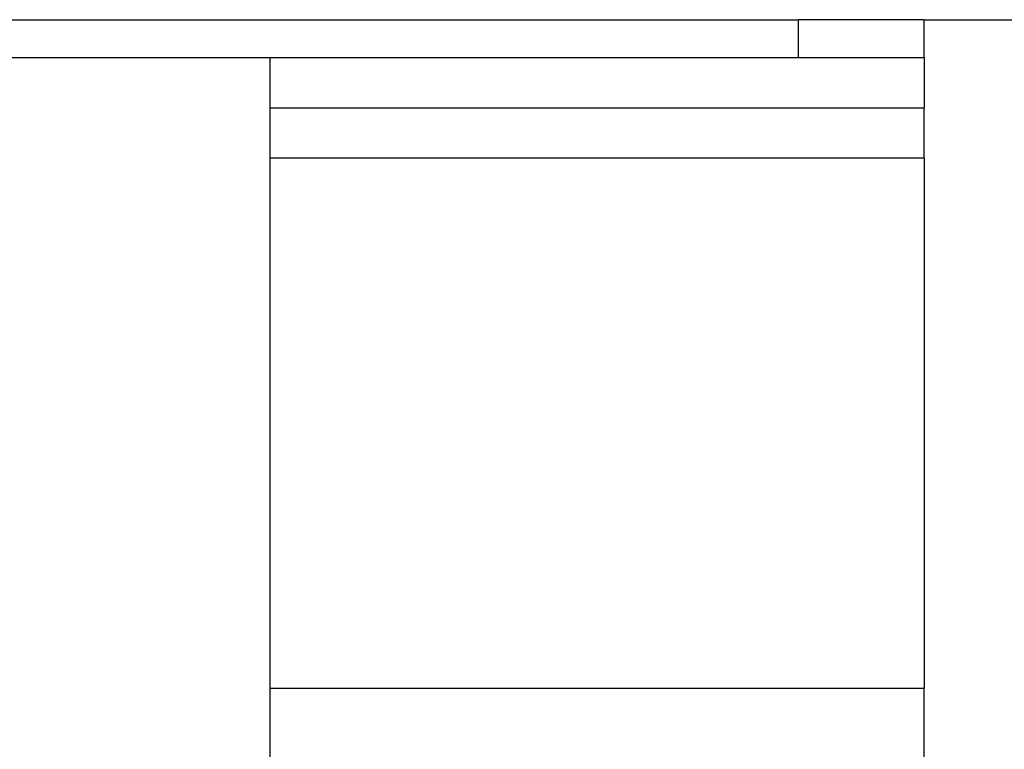
# Model space of a CAD drawing. Units: millimetres. Extents: x -32 to 699, y 261 to 608.
# Drawn here: x 629 to 649, y 510 to 525 of the extents above; entities that cross this region are included whole.
import ezdxf

# ---------------------------------------------------------------- set-up
doc = ezdxf.new("R2010")
doc.units = ezdxf.units.MM
doc.layers.add('1', color=7, linetype='Continuous')
doc.styles.add('CONVERTER_11', font='txt.shx', dxfattribs={"width": 0.9})
doc.dimstyles.new('ME10_DIM_15', dxfattribs={"dimtxt": 12, "dimasz": 12, "dimexe": 2, "dimexo": 0, "dimgap": 2, "dimtad": 1, "dimdsep": 46, "dimtxsty": 'CONVERTER_11', "dimsah": 1, "dimcen": 0.09, "dimclrd": 4, "dimclre": 4, "dimclrt": 1, "dimadec": 0, "dimazin": 0, "dimtfac": 1, "dimtdec": 4, "dimtix": 1, "dimtmove": 0, "dimatfit": 3, "dimfxl": 1, "dimtolj": 1, "dimtzin": 0, "dimarcsym": 0})

# ---------------------------------------------------------------- blocks, each defined once
blk = doc.blocks.new('*D7')
at = {"layer": '1', "color": 4, "linetype": 'Continuous'}
for p, q in [((647.245, 524.633), (699.21, 524.633)), ((697.21, 405.983), (697.21, 524.633)), ((662.745, 405.983), (699.21, 405.983))]:
    blk.add_line(p, q, dxfattribs=at)
at = {"layer": '1', "color": 4}
for points in [[(698.79, 512.633), (695.63, 512.633), (697.21, 524.633)], [(695.63, 417.983), (698.79, 417.983), (697.21, 405.983)]]:
    blk.add_solid(points, dxfattribs=at)
at = {"layer": '1', "color": 1, "insert": (695.21, 427.089), "char_height": 12, "attachment_point": 7, "rotation": 90, "line_spacing_factor": 0.60024, "style": 'CONVERTER_11'}
blk.add_mtext('\\C1;110-\\C1;238', dxfattribs=at)
blk = doc.blocks.new('HL50W_0_100_2')
at = {"color": 7, "linetype": 'Continuous'}
for p, q in [((617.12, 524.633), (644.745, 524.633)), ((647.245, 524.633), (644.745, 524.633)), ((647.245, 523.883), (647.245, 524.633)), ((628.745, 523.883), (634.245, 523.883)), ((634.245, 523.883), (634.745, 523.883)), ((634.245, 523.883), (634.245, 522.883)), ((634.745, 523.883), (636.46, 523.883)), ((634.745, 523.883), (636.46, 523.883)), ((636.46, 523.883), (637.745, 523.883)), ((636.46, 523.883), (637.745, 523.883)), ((637.745, 523.883), (643.745, 523.883)), ((637.745, 523.883), (643.745, 523.883)), ((643.745, 523.883), (644.745, 523.883)), ((643.745, 523.883), (644.745, 523.883)), ((644.745, 523.883), (645.031, 523.883)), ((644.745, 523.883), (645.031, 523.883)), ((645.031, 523.883), (646.745, 523.883)), ((645.031, 523.883), (646.745, 523.883)), ((646.745, 523.883), (647.245, 523.883)), ((647.245, 523.883), (647.245, 522.883)), ((634.245, 522.883), (634.245, 521.883)), ((634.245, 522.883), (634.745, 522.883)), ((634.745, 522.883), (636.46, 522.883)), ((634.745, 522.883), (636.46, 522.883)), ((636.46, 522.883), (636.495, 522.883)), ((636.46, 522.883), (636.495, 522.883)), ((636.495, 522.883), (637.745, 522.883)), ((636.495, 522.883), (637.745, 522.883)), ((637.745, 522.883), (638.995, 522.883)), ((637.745, 522.883), (638.995, 522.883)), ((638.995, 522.883), (642.495, 522.883)), ((638.995, 522.883), (642.495, 522.883)), ((642.495, 522.883), (643.745, 522.883)), ((642.495, 522.883), (643.745, 522.883)), ((643.745, 522.883), (644.995, 522.883)), ((643.745, 522.883), (644.995, 522.883)), ((644.995, 522.883), (645.031, 522.883)), ((644.995, 522.883), (645.031, 522.883)), ((645.031, 522.883), (646.745, 522.883)), ((645.031, 522.883), (646.745, 522.883)), ((646.745, 522.883), (647.245, 522.883)), ((647.245, 521.883), (647.245, 522.883)), ((634.245, 521.883), (634.245, 511.333)), ((647.245, 521.883), (647.245, 511.333)), ((634.245, 511.333), (634.245, 509.333)), ((647.245, 509.333), (647.245, 511.333))]:
    blk.add_line(p, q, dxfattribs=at)
at = {"color": 3, "linetype": 'Continuous'}
for p, q in [((644.745, 524.633), (644.745, 523.883)), ((647.245, 521.883), (634.245, 521.883)), ((647.245, 511.333), (634.245, 511.333))]:
    blk.add_line(p, q, dxfattribs=at)
at = {"layer": '1'}
dim = blk.add_linear_dim(base=(697.21, 405.983), p1=(647.245, 524.633), p2=(662.745, 405.983), angle=90, text='110-238', dimstyle='ME10_DIM_15', override={"dimpost": '110-<>'}, dxfattribs=at)
dim.commit()
dim.dimension.update_dxf_attribs({"geometry": '*D7', "text_midpoint": (689.21, 462.249), "text_rotation": 90})

msp = doc.modelspace()

# ---------------------------------------------------------------- block references
msp.add_blockref('HL50W_0_100_2', (0, 0))

doc.saveas('drawing.dxf')
